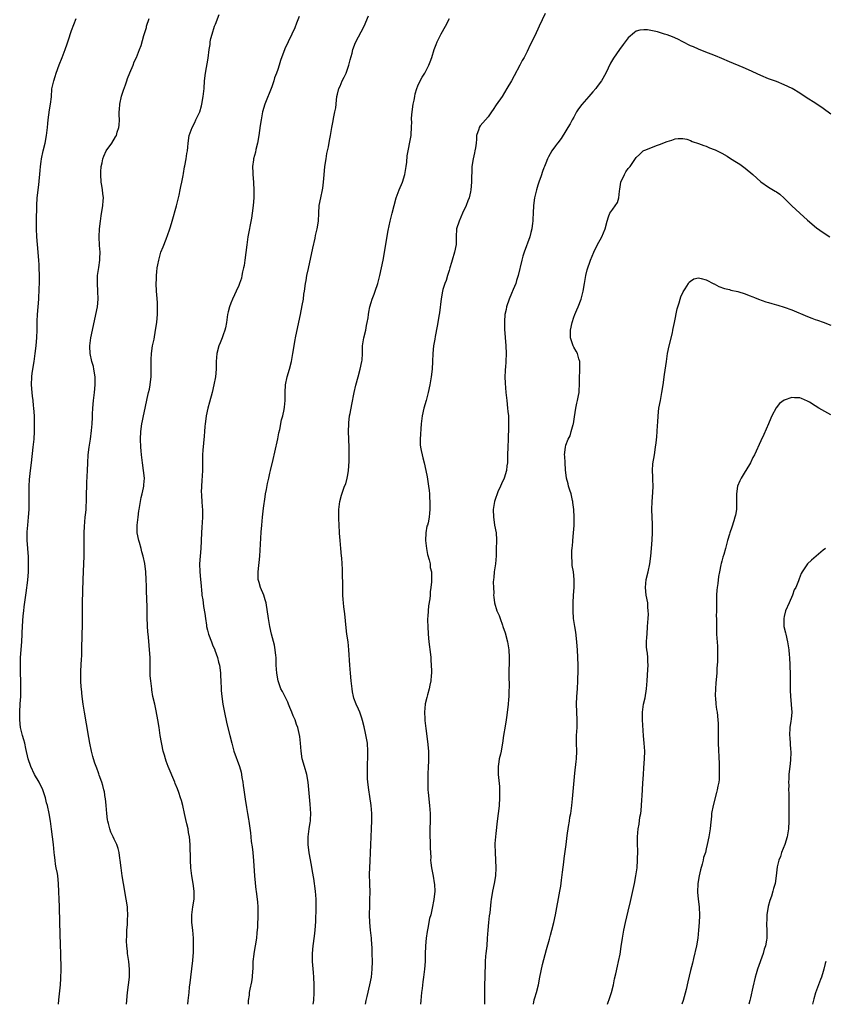
# Model space of a CAD drawing. Units: inches. Extents: x 2574000 to 2577000, y 1497000 to 1500000.
# Drawn here: x 2575321 to 2575528, y 1497000 to 1497253 of the extents above; entities that cross this region are included whole.
import ezdxf

# ---------------------------------------------------------------- set-up
doc = ezdxf.new("R2010")
doc.units = ezdxf.units.IN
doc.header["$MEASUREMENT"] = 0
doc.layers.add('LD25741497_10ft', color=254, linetype='Continuous')

msp = doc.modelspace()

# ---------------------------------------------------------------- linework, layer by layer
at = {"layer": 'LD25741497_10ft'}
for points, elevation in [([(2575330.74, 1497000), (2575330.82, 1497001.18), (2575331.23, 1497005), (2575331.34, 1497006.66), (2575331.39, 1497009), (2575331.34, 1497013), (2575331.28, 1497015.28), (2575331.04, 1497021), (2575330.99, 1497025), (2575330.93, 1497027), (2575330.86, 1497028.86), (2575330.75, 1497031), (2575330.53, 1497033), (2575330.46, 1497033.54), (2575330.17, 1497035), (2575329.97, 1497035.97), (2575329.85, 1497037), (2575329.73, 1497038.27), (2575329.64, 1497039), (2575329.42, 1497041), (2575328.91, 1497044.91), (2575328.66, 1497047), (2575328.33, 1497049), (2575327.89, 1497051), (2575327.69, 1497051.69), (2575327.36, 1497053), (2575326.7, 1497055), (2575325.76, 1497057), (2575324.6, 1497059), (2575323.65, 1497061), (2575322.99, 1497063), (2575322.36, 1497065.64), (2575322.07, 1497067), (2575321.86, 1497067.86), (2575321.53, 1497069), (2575321.01, 1497071), (2575320.78, 1497073), (2575320.79, 1497073.21), (2575320.79, 1497075), (2575320.91, 1497077.09), (2575321.03, 1497079), (2575321.1, 1497081), (2575321.05, 1497083.05), (2575320.99, 1497085.01), (2575320.96, 1497087), (2575321.01, 1497089), (2575321.29, 1497093), (2575321.4, 1497095), (2575321.44, 1497095.44), (2575321.57, 1497098.43), (2575321.7, 1497099.7), (2575321.81, 1497101), (2575321.96, 1497102.04), (2575322.4, 1497105.6), (2575322.84, 1497108.84), (2575323.02, 1497110.98), (2575323.05, 1497113), (2575323.04, 1497114.96), (2575322.89, 1497116.89), (2575322.9, 1497117.1), (2575322.73, 1497119), (2575322.71, 1497120.71), (2575322.72, 1497121.28), (2575322.85, 1497123), (2575323.05, 1497125), (2575323.18, 1497127), (2575323.21, 1497129), (2575323.18, 1497130.82), (2575323.19, 1497133), (2575323.28, 1497134.72), (2575323.53, 1497137), (2575323.79, 1497139), (2575324.27, 1497143), (2575324.45, 1497145), (2575324.55, 1497147), (2575324.59, 1497149), (2575324.56, 1497151), (2575324.44, 1497153), (2575324.35, 1497153.65), (2575324.21, 1497155), (2575324.09, 1497156.09), (2575323.95, 1497157), (2575323.79, 1497159), (2575323.86, 1497161), (2575323.99, 1497162.01), (2575324.51, 1497165), (2575324.77, 1497167), (2575324.98, 1497169), (2575325.16, 1497171.16), (2575325.24, 1497173), (2575325.28, 1497175.28), (2575325.36, 1497177), (2575325.49, 1497179), (2575325.66, 1497181), (2575325.69, 1497181.69), (2575325.8, 1497183), (2575325.78, 1497183.78), (2575325.84, 1497185), (2575325.85, 1497186.15), (2575325.82, 1497187), (2575325.8, 1497189), (2575325.77, 1497189.77), (2575325.7, 1497191), (2575325.31, 1497195), (2575325.15, 1497197), (2575325.06, 1497199), (2575325.07, 1497201), (2575325.16, 1497205), (2575325.3, 1497207), (2575325.72, 1497210.28), (2575326.01, 1497214.01), (2575326.11, 1497215), (2575326.27, 1497216.27), (2575326.38, 1497217), (2575326.78, 1497219), (2575327.28, 1497221), (2575327.69, 1497223), (2575327.91, 1497225), (2575327.97, 1497226.03), (2575328.07, 1497227), (2575328.27, 1497228.27), (2575328.42, 1497229.58), (2575328.69, 1497231), (2575328.9, 1497232.9), (2575329.07, 1497234.93), (2575329.5, 1497237), (2575329.87, 1497238.13), (2575330.15, 1497239), (2575330.92, 1497241.08), (2575331.65, 1497243), (2575332.44, 1497245), (2575333, 1497246.5), (2575333.26, 1497247.26), (2575334.1, 1497249.9), (2575335.26, 1497253)], 10410), ([(2575348.2, 1497000), (2575348.48, 1497003), (2575348.97, 1497007), (2575349, 1497009), (2575348.78, 1497011), (2575348.54, 1497012.54), (2575348.48, 1497013), (2575348.44, 1497013.56), (2575348.28, 1497015), (2575348.23, 1497016.23), (2575348.24, 1497017.76), (2575348.31, 1497019), (2575348.44, 1497020.44), (2575348.44, 1497021.56), (2575348.53, 1497023), (2575348.47, 1497024.47), (2575348.42, 1497025), (2575348.14, 1497027), (2575347.4, 1497031), (2575347.05, 1497033), (2575346.79, 1497035), (2575346.58, 1497037), (2575346.49, 1497037.51), (2575346.28, 1497039), (2575346.02, 1497040.02), (2575345.68, 1497041), (2575345, 1497042.4), (2575344.74, 1497043), (2575344.17, 1497044.17), (2575343.91, 1497045), (2575343.58, 1497046.42), (2575343.39, 1497047), (2575343.32, 1497047.32), (2575343.12, 1497049), (2575342.97, 1497051), (2575342.8, 1497052.8), (2575342.75, 1497053), (2575342.52, 1497054.52), (2575342.38, 1497055), (2575342.12, 1497056.12), (2575341.83, 1497057), (2575341.2, 1497058.8), (2575341.11, 1497059.11), (2575341, 1497059.38), (2575340.59, 1497060.59), (2575340.1, 1497061.9), (2575339.75, 1497063), (2575339.59, 1497063.59), (2575339.17, 1497065), (2575338.76, 1497067), (2575338.49, 1497068.49), (2575337.94, 1497071.94), (2575337.41, 1497075), (2575337.11, 1497077), (2575336.85, 1497079), (2575336.63, 1497081), (2575336.58, 1497081.42), (2575336.47, 1497083), (2575336.45, 1497085), (2575336.51, 1497085.49), (2575336.62, 1497088.62), (2575336.69, 1497089.31), (2575336.73, 1497091), (2575336.81, 1497095), (2575336.87, 1497097.13), (2575336.93, 1497103), (2575337.06, 1497109), (2575337.24, 1497113), (2575337.3, 1497115), (2575337.32, 1497117), (2575337.32, 1497121), (2575337.37, 1497122.63), (2575337.6, 1497125), (2575337.77, 1497126.23), (2575337.83, 1497127), (2575337.84, 1497127.84), (2575337.92, 1497129), (2575337.94, 1497130.06), (2575337.93, 1497131), (2575337.98, 1497133), (2575338.05, 1497133.95), (2575338.19, 1497137), (2575338.25, 1497139), (2575338.38, 1497141), (2575338.64, 1497143), (2575338.94, 1497145), (2575339.24, 1497147.24), (2575339.39, 1497149), (2575339.44, 1497150.56), (2575339.49, 1497151.49), (2575339.54, 1497153), (2575339.72, 1497155), (2575339.96, 1497157), (2575340.17, 1497159), (2575340.17, 1497161), (2575339.85, 1497163), (2575339.69, 1497163.69), (2575339.3, 1497165), (2575338.83, 1497167), (2575338.79, 1497168.79), (2575338.79, 1497169), (2575339.08, 1497171.08), (2575339.47, 1497173), (2575340.36, 1497177), (2575340.73, 1497179), (2575340.88, 1497181), (2575340.82, 1497183), (2575340.72, 1497185), (2575340.79, 1497187), (2575341.11, 1497189.11), (2575341.37, 1497191), (2575341.39, 1497191.39), (2575341.4, 1497193), (2575341.28, 1497194.72), (2575341.2, 1497197), (2575341.28, 1497199), (2575341.48, 1497201), (2575341.67, 1497202.33), (2575342.13, 1497205), (2575342.18, 1497206.18), (2575342.26, 1497207), (2575342.08, 1497208.08), (2575342.03, 1497209), (2575341.88, 1497210.12), (2575341.71, 1497211), (2575341.58, 1497213), (2575341.64, 1497213.64), (2575341.71, 1497215), (2575341.92, 1497215.92), (2575342.11, 1497217), (2575342.34, 1497217.66), (2575342.99, 1497219), (2575344.39, 1497221), (2575345.4, 1497222.6), (2575345.6, 1497223), (2575345.83, 1497223.83), (2575346.23, 1497225), (2575346.34, 1497225.66), (2575346.36, 1497227), (2575346.3, 1497228.3), (2575346.34, 1497229), (2575346.4, 1497229.61), (2575346.48, 1497231), (2575346.94, 1497233.06), (2575347.42, 1497234.58), (2575347.93, 1497235.93), (2575348.29, 1497237), (2575348.43, 1497237.57), (2575349.09, 1497239.09), (2575349.87, 1497241), (2575350.14, 1497241.86), (2575350.72, 1497243), (2575351.55, 1497245), (2575351.95, 1497246.05), (2575352.66, 1497248.66), (2575352.84, 1497249.16), (2575353.29, 1497250.71), (2575353.35, 1497251), (2575354, 1497253)], 10420), ([(2575363.91, 1497000), (2575364, 1497001), (2575364.24, 1497003), (2575364.38, 1497004.38), (2575364.53, 1497005.47), (2575364.68, 1497007), (2575364.93, 1497009.07), (2575365.23, 1497011.23), (2575365.41, 1497013.41), (2575365.42, 1497015.42), (2575365.37, 1497017), (2575365.21, 1497019), (2575364.99, 1497021), (2575364.95, 1497023), (2575365.24, 1497025), (2575365.56, 1497027), (2575365.58, 1497029), (2575365.31, 1497031), (2575364.97, 1497032.97), (2575364.7, 1497035), (2575364.58, 1497037), (2575364.54, 1497041), (2575364.37, 1497043), (2575364.12, 1497044.12), (2575363.99, 1497045), (2575363.72, 1497046.28), (2575363.44, 1497047.44), (2575363.11, 1497049), (2575362.64, 1497051), (2575362.27, 1497052.27), (2575362.09, 1497053), (2575361.65, 1497054.35), (2575361.31, 1497055.3), (2575360.71, 1497056.71), (2575360.61, 1497057), (2575358.85, 1497061), (2575358.39, 1497062.39), (2575358.17, 1497063), (2575357.97, 1497063.97), (2575357.64, 1497065), (2575357.22, 1497066.78), (2575357.16, 1497067.16), (2575356.83, 1497069), (2575356.56, 1497071), (2575356.27, 1497073), (2575356.08, 1497073.92), (2575355.76, 1497075.76), (2575355.43, 1497077), (2575354.98, 1497079), (2575354.72, 1497080.72), (2575354.66, 1497081), (2575354.43, 1497083), (2575354.3, 1497084.3), (2575354.28, 1497085.72), (2575354.24, 1497087), (2575354.23, 1497089), (2575354.13, 1497091), (2575354.05, 1497092.05), (2575353.81, 1497094.19), (2575353.71, 1497095.71), (2575353.57, 1497097), (2575353.48, 1497099.48), (2575353.51, 1497101), (2575353.51, 1497102.49), (2575353.43, 1497103.43), (2575353.36, 1497106.64), (2575353.31, 1497107.31), (2575353.26, 1497109), (2575353.14, 1497111), (2575352.89, 1497113.11), (2575352.5, 1497115), (2575352.11, 1497116.11), (2575351.93, 1497117), (2575351.49, 1497118.51), (2575351.32, 1497119), (2575350.91, 1497121), (2575350.89, 1497123), (2575351.15, 1497125), (2575351.39, 1497126.61), (2575351.44, 1497127), (2575351.76, 1497129), (2575351.95, 1497130.05), (2575352.19, 1497131), (2575352.56, 1497132.56), (2575352.64, 1497133), (2575352.65, 1497133.35), (2575352.79, 1497135), (2575352.59, 1497137), (2575352.28, 1497139), (2575352.03, 1497141), (2575351.92, 1497142.08), (2575351.85, 1497143), (2575351.78, 1497145), (2575351.87, 1497147), (2575352.13, 1497149), (2575352.27, 1497149.73), (2575352.58, 1497151), (2575353, 1497153), (2575353.48, 1497155.48), (2575353.85, 1497157), (2575354.1, 1497157.9), (2575354.31, 1497159), (2575354.47, 1497160.47), (2575354.54, 1497161), (2575354.56, 1497161.44), (2575354.55, 1497163), (2575354.51, 1497164.51), (2575354.52, 1497165), (2575354.55, 1497165.45), (2575354.62, 1497167), (2575354.9, 1497169), (2575355.27, 1497170.73), (2575355.67, 1497173), (2575355.95, 1497175), (2575356.07, 1497176.07), (2575356.15, 1497177), (2575356.13, 1497177.87), (2575356.19, 1497179), (2575356.15, 1497180.15), (2575355.96, 1497182.04), (2575355.9, 1497183), (2575355.83, 1497185), (2575355.89, 1497186.11), (2575355.9, 1497187), (2575355.98, 1497187.98), (2575356.1, 1497189), (2575356.26, 1497189.74), (2575356.46, 1497191), (2575357.03, 1497193), (2575357.57, 1497194.43), (2575358.4, 1497196.4), (2575359.23, 1497198.77), (2575359.34, 1497199), (2575359.49, 1497199.49), (2575359.93, 1497201), (2575361, 1497204.96), (2575361.69, 1497207.69), (2575362, 1497209), (2575362.16, 1497209.84), (2575362.43, 1497211), (2575362.74, 1497212.74), (2575362.8, 1497213.2), (2575363.09, 1497214.91), (2575363.16, 1497215.16), (2575363.5, 1497217), (2575363.65, 1497218.35), (2575363.82, 1497219), (2575363.96, 1497219.96), (2575364.01, 1497221), (2575364.3, 1497223), (2575365.01, 1497225), (2575365.71, 1497226.29), (2575366.02, 1497227), (2575366.98, 1497229), (2575367.43, 1497230.57), (2575367.53, 1497231), (2575367.87, 1497233), (2575368.09, 1497235), (2575368.23, 1497237), (2575368.46, 1497239), (2575369.18, 1497242.82), (2575369.42, 1497245), (2575369.66, 1497246.34), (2575369.7, 1497247), (2575369.88, 1497247.88), (2575370.18, 1497249), (2575370.8, 1497251), (2575371, 1497251.57), (2575372, 1497254)], 10430), ([(2575392.49, 1497253.51), (2575391.82, 1497251.82), (2575391.39, 1497250.61), (2575390.65, 1497249), (2575389.66, 1497247), (2575388.82, 1497245.18), (2575387.75, 1497242.25), (2575387.38, 1497241), (2575387, 1497239.93), (2575386.7, 1497239), (2575386.22, 1497237.78), (2575385.99, 1497237), (2575385.47, 1497235.47), (2575383.74, 1497231), (2575383.13, 1497229), (2575382.73, 1497227), (2575382.49, 1497225.51), (2575382.13, 1497223), (2575381.79, 1497221), (2575381.4, 1497219.4), (2575381.27, 1497218.73), (2575380.79, 1497217), (2575380.75, 1497216.75), (2575380.52, 1497215), (2575380.58, 1497213.42), (2575380.58, 1497213), (2575380.76, 1497211), (2575380.85, 1497208.85), (2575380.84, 1497207), (2575380.71, 1497205), (2575380.46, 1497203), (2575380.26, 1497201.74), (2575379.38, 1497197), (2575379.06, 1497194.94), (2575378.58, 1497191), (2575378.37, 1497189.63), (2575378.25, 1497189), (2575378, 1497188), (2575377.81, 1497187), (2575377.67, 1497186.33), (2575377.2, 1497185), (2575377, 1497184.46), (2575376.35, 1497183), (2575375.91, 1497182.09), (2575375.43, 1497181), (2575375, 1497179.95), (2575374.65, 1497179), (2575374.32, 1497177.68), (2575374.16, 1497177), (2575373.86, 1497175), (2575373.58, 1497173.58), (2575373.45, 1497173), (2575373, 1497171.81), (2575372.72, 1497171), (2575372.2, 1497169.8), (2575371.91, 1497169), (2575371.35, 1497167), (2575371.19, 1497165), (2575371.17, 1497163), (2575371.01, 1497161), (2575370.64, 1497159), (2575370.17, 1497157), (2575369.49, 1497154.51), (2575369.04, 1497153), (2575368.61, 1497151), (2575368.45, 1497149.55), (2575368.36, 1497149), (2575368.3, 1497148.3), (2575368.25, 1497147), (2575368.16, 1497145.84), (2575368, 1497144), (2575367.75, 1497142.25), (2575367.7, 1497141), (2575367.71, 1497139.71), (2575367.68, 1497139), (2575367.68, 1497137), (2575367.59, 1497135.59), (2575367.56, 1497134.44), (2575367.44, 1497133), (2575367.39, 1497131.39), (2575367.41, 1497131), (2575367.47, 1497130.53), (2575367.55, 1497129), (2575367.65, 1497127.65), (2575367.73, 1497127), (2575367.73, 1497125), (2575367.65, 1497123.65), (2575367.52, 1497122.48), (2575367.43, 1497121), (2575367.25, 1497117), (2575366.97, 1497113.03), (2575366.98, 1497111), (2575367.18, 1497109), (2575367.36, 1497107.36), (2575367.39, 1497107), (2575367.41, 1497106.59), (2575367.57, 1497105), (2575367.79, 1497103.79), (2575367.83, 1497103), (2575367.93, 1497102.07), (2575368.33, 1497100.33), (2575368.48, 1497099), (2575368.72, 1497097.28), (2575368.77, 1497097), (2575369, 1497095.99), (2575369.27, 1497095), (2575370.02, 1497093), (2575370.27, 1497092.27), (2575370.84, 1497091), (2575370.87, 1497090.87), (2575371.55, 1497089), (2575371.78, 1497087.78), (2575372.03, 1497087), (2575372.23, 1497085.77), (2575372.29, 1497085), (2575372.31, 1497084.31), (2575372.4, 1497083), (2575372.46, 1497081), (2575372.51, 1497080.51), (2575372.63, 1497079), (2575372.94, 1497077.06), (2575373.29, 1497075.29), (2575373.98, 1497071.98), (2575374.7, 1497069), (2575375.2, 1497067), (2575375.78, 1497065), (2575377.21, 1497061), (2575377.59, 1497059.59), (2575377.72, 1497059), (2575377.83, 1497058.17), (2575378.03, 1497057), (2575378.15, 1497056.15), (2575378.29, 1497055), (2575378.62, 1497052.62), (2575379, 1497050.47), (2575379.27, 1497049), (2575379.52, 1497047.52), (2575379.62, 1497047), (2575380.01, 1497044.01), (2575380.07, 1497043), (2575380.2, 1497041.8), (2575380.42, 1497040.42), (2575380.61, 1497039), (2575380.83, 1497036.83), (2575381.02, 1497033), (2575381.19, 1497031.19), (2575381.4, 1497029.4), (2575381.47, 1497029), (2575381.62, 1497027.62), (2575381.71, 1497027), (2575381.79, 1497026.21), (2575381.88, 1497025), (2575381.91, 1497023.91), (2575381.92, 1497023), (2575381.9, 1497021.9), (2575381.84, 1497021), (2575381.81, 1497019.81), (2575381.67, 1497018.33), (2575381.59, 1497017), (2575381.26, 1497015), (2575380.86, 1497013), (2575380.84, 1497012.84), (2575380.66, 1497011), (2575380.64, 1497009.36), (2575380.62, 1497009), (2575380.57, 1497008.57), (2575380.47, 1497007), (2575380.27, 1497005.73), (2575379.88, 1497003.88), (2575379.72, 1497003), (2575379.65, 1497002.35), (2575379.46, 1497001), (2575379.39, 1497000)], 10440), ([(2575396.15, 1497000), (2575396.27, 1497001), (2575396.4, 1497003), (2575396.39, 1497005), (2575396.27, 1497007), (2575396.16, 1497008.16), (2575395.96, 1497011), (2575395.94, 1497013), (2575396.1, 1497015), (2575396.48, 1497017.52), (2575396.66, 1497019), (2575396.79, 1497021.21), (2575396.88, 1497024.88), (2575396.87, 1497027), (2575396.69, 1497029), (2575396.26, 1497032.26), (2575395.94, 1497034.06), (2575395.7, 1497035.7), (2575395.11, 1497038.89), (2575394.83, 1497041), (2575394.82, 1497043), (2575395.11, 1497045), (2575395.38, 1497046.62), (2575395.4, 1497047), (2575395.4, 1497047.4), (2575395.49, 1497049), (2575395.37, 1497051.37), (2575394.84, 1497057), (2575394.47, 1497059), (2575393.86, 1497061), (2575393.3, 1497063), (2575393.02, 1497065), (2575392.87, 1497067), (2575392.7, 1497068.7), (2575392.19, 1497071), (2575391.82, 1497071.82), (2575391.46, 1497073), (2575391, 1497074.04), (2575390.63, 1497075), (2575390.13, 1497076.13), (2575389.81, 1497077), (2575389.57, 1497077.57), (2575388.25, 1497080.25), (2575387.84, 1497081), (2575387.1, 1497083), (2575386.76, 1497085), (2575386.65, 1497087), (2575386.58, 1497089), (2575386.52, 1497089.48), (2575386.37, 1497091), (2575386.14, 1497092.14), (2575385.4, 1497095), (2575384.96, 1497097), (2575384.62, 1497099), (2575384.01, 1497103), (2575383.81, 1497103.81), (2575383.44, 1497105), (2575382.59, 1497107), (2575382.21, 1497108.21), (2575382.03, 1497109), (2575381.99, 1497109.99), (2575381.99, 1497111), (2575382.42, 1497115), (2575382.53, 1497116.53), (2575382.8, 1497121.2), (2575382.93, 1497123), (2575383.1, 1497125), (2575383.36, 1497127.36), (2575383.75, 1497130.25), (2575383.87, 1497131), (2575384.13, 1497132.13), (2575384.35, 1497133.65), (2575384.71, 1497135), (2575385, 1497136.35), (2575385.16, 1497137), (2575385.8, 1497139.8), (2575386.27, 1497141.73), (2575387, 1497145.08), (2575387.31, 1497146.69), (2575387.54, 1497147.54), (2575388.01, 1497149.99), (2575388.29, 1497151), (2575388.63, 1497152.63), (2575388.77, 1497153.23), (2575388.94, 1497155), (2575388.93, 1497156.93), (2575388.95, 1497157.05), (2575389.04, 1497159), (2575389.45, 1497161), (2575390.04, 1497163), (2575390.55, 1497165), (2575390.92, 1497167), (2575391.49, 1497170.51), (2575391.58, 1497171), (2575392.15, 1497173.85), (2575392.86, 1497177), (2575393.32, 1497179.32), (2575393.59, 1497181), (2575393.75, 1497182.25), (2575393.87, 1497183), (2575394.15, 1497185), (2575394.28, 1497185.72), (2575394.49, 1497187), (2575394.87, 1497188.87), (2575395.98, 1497194.02), (2575396.6, 1497196.6), (2575396.73, 1497197.27), (2575397.15, 1497199), (2575397.46, 1497201), (2575397.55, 1497203), (2575397.68, 1497205), (2575398.06, 1497207), (2575398.5, 1497209), (2575398.57, 1497209.43), (2575398.77, 1497211), (2575398.9, 1497212.9), (2575399.11, 1497215), (2575399.41, 1497217), (2575399.64, 1497218.36), (2575400.02, 1497220.02), (2575400.31, 1497221.69), (2575400.58, 1497223), (2575400.92, 1497225), (2575401.25, 1497226.75), (2575401.35, 1497227.35), (2575401.7, 1497229), (2575401.89, 1497230.11), (2575402.07, 1497232.07), (2575402.2, 1497233), (2575402.39, 1497233.61), (2575402.71, 1497235), (2575403, 1497235.6), (2575403.58, 1497237), (2575404.06, 1497237.94), (2575404.54, 1497239), (2575405.29, 1497241), (2575405.62, 1497242.38), (2575406.1, 1497244.1), (2575406.3, 1497245), (2575407, 1497246.87), (2575409.16, 1497251), (2575410.33, 1497253.67)], 10450), ([(2575409.58, 1497000), (2575409.75, 1497001), (2575409.96, 1497002.04), (2575410.66, 1497005), (2575411.04, 1497006.96), (2575411.25, 1497009), (2575411.31, 1497011), (2575411.29, 1497013), (2575411.25, 1497014.75), (2575411.2, 1497015.2), (2575411.07, 1497017), (2575410.84, 1497019), (2575410.64, 1497021), (2575410.58, 1497023), (2575410.64, 1497025.36), (2575410.69, 1497027), (2575410.7, 1497028.7), (2575410.64, 1497031), (2575410.61, 1497033.39), (2575410.75, 1497036.75), (2575410.81, 1497039), (2575410.89, 1497040.89), (2575411.03, 1497042.97), (2575411.12, 1497045), (2575411.17, 1497047.17), (2575411.13, 1497049), (2575410.98, 1497051), (2575410.64, 1497053.36), (2575410.36, 1497055), (2575410.11, 1497057), (2575410.05, 1497057.95), (2575410.02, 1497059), (2575410.07, 1497060.07), (2575410.03, 1497061.97), (2575410.1, 1497063), (2575410.15, 1497064.15), (2575410.14, 1497065), (2575410.03, 1497067), (2575409.89, 1497067.89), (2575409.58, 1497069.58), (2575409.21, 1497071.21), (2575408.81, 1497072.81), (2575408.6, 1497073.4), (2575408.07, 1497075), (2575407.76, 1497075.76), (2575407.17, 1497077), (2575406.58, 1497078.58), (2575406.44, 1497079), (2575406.2, 1497080.2), (2575406.08, 1497081), (2575405.88, 1497083), (2575405.7, 1497085), (2575405.54, 1497087), (2575405.27, 1497091), (2575405.05, 1497093), (2575404.78, 1497095), (2575404.59, 1497096.59), (2575404.23, 1497100.23), (2575404.01, 1497101.99), (2575403.9, 1497103), (2575403.85, 1497103.85), (2575403.74, 1497105), (2575403.68, 1497106.32), (2575403.71, 1497107.71), (2575403.61, 1497110.39), (2575403.64, 1497111.64), (2575403.57, 1497113), (2575403.43, 1497114.57), (2575403.4, 1497115), (2575403.18, 1497117), (2575403, 1497119), (2575402.88, 1497120.88), (2575402.89, 1497121.11), (2575402.77, 1497123), (2575402.69, 1497124.69), (2575402.73, 1497127), (2575402.96, 1497129.04), (2575403.34, 1497130.66), (2575403.71, 1497131.71), (2575404.19, 1497133), (2575404.45, 1497133.55), (2575404.83, 1497135), (2575405, 1497135.92), (2575405.15, 1497137), (2575405.32, 1497139.32), (2575405.36, 1497141.36), (2575405.35, 1497143), (2575405.19, 1497147), (2575405.23, 1497149), (2575405.27, 1497149.27), (2575405.47, 1497151), (2575405.6, 1497151.6), (2575406.04, 1497153.96), (2575406.66, 1497157), (2575407.08, 1497158.92), (2575407.62, 1497161), (2575408.19, 1497163), (2575408.61, 1497165), (2575408.66, 1497165.34), (2575408.74, 1497167), (2575408.78, 1497168.78), (2575408.8, 1497169), (2575409.11, 1497171), (2575409.59, 1497173), (2575409.81, 1497174.19), (2575410, 1497175), (2575410.2, 1497176.2), (2575410.31, 1497177), (2575410.4, 1497177.6), (2575410.68, 1497179), (2575411, 1497180.14), (2575411.27, 1497181), (2575411.73, 1497182.27), (2575412.02, 1497183), (2575412.69, 1497185), (2575413.22, 1497187), (2575413.67, 1497189), (2575414.06, 1497191), (2575415.37, 1497198.63), (2575415.86, 1497201), (2575416.35, 1497203), (2575416.88, 1497205), (2575417.45, 1497207), (2575418.18, 1497209), (2575419.02, 1497210.98), (2575419.64, 1497213), (2575419.98, 1497215), (2575420.11, 1497216.11), (2575420.25, 1497217.75), (2575420.45, 1497219), (2575421, 1497221.65), (2575421.23, 1497223), (2575421.23, 1497223.23), (2575421.36, 1497225), (2575421.4, 1497226.6), (2575421.38, 1497227), (2575421.38, 1497227.38), (2575421.48, 1497229), (2575421.78, 1497231), (2575422.01, 1497232.01), (2575422.19, 1497233), (2575422.3, 1497233.7), (2575422.72, 1497235), (2575423, 1497235.73), (2575423.61, 1497237), (2575424.08, 1497237.92), (2575424.8, 1497239), (2575425.8, 1497241), (2575426.11, 1497241.89), (2575426.54, 1497243), (2575427.17, 1497245), (2575427.66, 1497246.34), (2575427.92, 1497247), (2575428.93, 1497249.07), (2575430.07, 1497251), (2575431.09, 1497253)], 10460), ([(2575455.7, 1497254.3), (2575454.13, 1497251), (2575453, 1497248.57), (2575451.79, 1497246.21), (2575451, 1497244.5), (2575450.23, 1497243), (2575449.78, 1497242.22), (2575449.19, 1497241), (2575447.68, 1497238.32), (2575446.98, 1497237), (2575445.86, 1497235), (2575444.6, 1497233), (2575443.12, 1497230.88), (2575442.33, 1497229.67), (2575441.89, 1497229), (2575441, 1497227.78), (2575440.3, 1497227), (2575439, 1497225.42), (2575438.69, 1497225), (2575438.61, 1497224.61), (2575438.07, 1497223), (2575438.07, 1497222.07), (2575437.91, 1497221), (2575437.79, 1497219.79), (2575437.64, 1497219), (2575437.5, 1497218.5), (2575437.2, 1497217), (2575436.87, 1497215), (2575436.81, 1497213.19), (2575436.76, 1497212.76), (2575436.78, 1497211), (2575436.6, 1497209), (2575436.51, 1497208.51), (2575436.12, 1497207), (2575435.78, 1497206.22), (2575435.38, 1497205), (2575434.47, 1497203), (2575434.03, 1497201.97), (2575433.55, 1497201), (2575432.93, 1497199), (2575432.82, 1497197), (2575432.79, 1497195), (2575432.42, 1497193), (2575431.78, 1497191), (2575431.62, 1497190.38), (2575431.16, 1497189), (2575431, 1497188.34), (2575430.59, 1497187), (2575430.28, 1497185.72), (2575429.93, 1497185), (2575429.42, 1497183.42), (2575429.3, 1497183), (2575428.93, 1497181.07), (2575428.55, 1497177.45), (2575428.47, 1497177), (2575427.95, 1497174.05), (2575427.39, 1497171.39), (2575427.3, 1497170.7), (2575426.99, 1497169), (2575426.82, 1497167), (2575426.76, 1497165), (2575426.63, 1497163), (2575426.37, 1497161), (2575426.04, 1497159), (2575425.65, 1497157), (2575425.12, 1497155), (2575424.51, 1497153), (2575424.07, 1497151), (2575423.86, 1497149), (2575423.58, 1497145), (2575423.6, 1497143.6), (2575423.64, 1497143), (2575423.83, 1497142.16), (2575424.05, 1497141), (2575424.24, 1497140.24), (2575424.6, 1497139), (2575425.07, 1497137), (2575425.37, 1497135.37), (2575425.75, 1497133), (2575425.88, 1497131.88), (2575425.96, 1497131), (2575426.01, 1497129.99), (2575426.07, 1497129), (2575426.09, 1497127), (2575425.98, 1497126.02), (2575425.9, 1497125), (2575425.6, 1497123.6), (2575425.43, 1497123), (2575425.32, 1497122.68), (2575424.99, 1497121.01), (2575424.91, 1497119), (2575425.16, 1497117), (2575425.44, 1497115.44), (2575425.91, 1497114.09), (2575426.11, 1497113), (2575426.14, 1497112.14), (2575426.44, 1497111), (2575426.46, 1497109.54), (2575426.44, 1497109), (2575426.44, 1497108.44), (2575426.34, 1497107), (2575426.17, 1497105.83), (2575426.16, 1497105), (2575426.07, 1497104.07), (2575425.72, 1497102.28), (2575425.59, 1497101), (2575425.54, 1497099.54), (2575425.49, 1497099), (2575425.48, 1497098.52), (2575425.51, 1497097), (2575425.61, 1497095), (2575425.8, 1497093), (2575426.22, 1497089.78), (2575426.29, 1497089), (2575426.31, 1497088.31), (2575426.42, 1497087), (2575426.46, 1497085.54), (2575426.44, 1497085), (2575426.36, 1497084.36), (2575426.27, 1497083), (2575426.09, 1497081.91), (2575425.89, 1497081), (2575425.44, 1497079.44), (2575425.28, 1497078.72), (2575424.87, 1497077.13), (2575424.85, 1497077), (2575424.69, 1497075), (2575424.77, 1497073.23), (2575424.8, 1497072.8), (2575425, 1497070.79), (2575425.44, 1497067.44), (2575425.67, 1497065), (2575425.72, 1497063.72), (2575425.71, 1497063), (2575425.67, 1497062.33), (2575425.64, 1497061), (2575425.56, 1497059), (2575425.51, 1497057), (2575425.58, 1497055.58), (2575425.58, 1497055), (2575425.63, 1497054.37), (2575426, 1497051), (2575426.13, 1497049), (2575426.12, 1497047), (2575426.05, 1497045), (2575426.05, 1497043), (2575426.12, 1497041.88), (2575426.14, 1497041), (2575426.13, 1497040.13), (2575426.29, 1497037.71), (2575426.24, 1497037), (2575426.28, 1497036.28), (2575426.46, 1497035), (2575426.91, 1497032.91), (2575427.18, 1497031.18), (2575427.23, 1497030.77), (2575427.3, 1497029), (2575427.11, 1497026.89), (2575426.67, 1497024.67), (2575426.28, 1497023), (2575426.01, 1497021.99), (2575425.58, 1497019.58), (2575425.34, 1497018.66), (2575425.1, 1497017), (2575424.91, 1497015), (2575424.85, 1497012.85), (2575424.83, 1497011), (2575424.68, 1497009), (2575424.41, 1497007), (2575424.23, 1497005.77), (2575424.08, 1497004.08), (2575423.95, 1497003), (2575423.78, 1497001), (2575423.66, 1497000)], 10470), ([(2575529, 1497228.46), (2575527, 1497229.93), (2575525.14, 1497231.14), (2575522.69, 1497232.69), (2575521, 1497233.81), (2575519.1, 1497235), (2575517, 1497236.01), (2575515, 1497236.8), (2575513, 1497237.53), (2575511, 1497238.36), (2575507.84, 1497239.84), (2575506.44, 1497240.44), (2575503, 1497241.86), (2575501, 1497242.72), (2575499.39, 1497243.39), (2575496.51, 1497244.51), (2575495, 1497245.11), (2575493.71, 1497245.71), (2575493, 1497246.02), (2575491.01, 1497247), (2575489.73, 1497247.73), (2575488.33, 1497248.33), (2575487, 1497248.82), (2575486.31, 1497249), (2575484.45, 1497249.55), (2575481.94, 1497250.06), (2575481, 1497250.12), (2575479.98, 1497250.02), (2575479, 1497249.72), (2575478.56, 1497249.44), (2575477, 1497248.04), (2575475.68, 1497246.32), (2575474.7, 1497245), (2575473.16, 1497242.84), (2575472.43, 1497241.57), (2575471.21, 1497239), (2575470.11, 1497237), (2575469, 1497235.53), (2575468.63, 1497235), (2575467.86, 1497234.14), (2575466.9, 1497233), (2575465.08, 1497230.92), (2575464.21, 1497229.79), (2575463.72, 1497229), (2575463, 1497227.68), (2575462.57, 1497227), (2575462.04, 1497225.96), (2575461.47, 1497225), (2575461, 1497224.14), (2575459.77, 1497222.23), (2575458.92, 1497221.08), (2575458.84, 1497221), (2575458.3, 1497220.3), (2575457.33, 1497219), (2575456.5, 1497217.5), (2575456.26, 1497217), (2575455.85, 1497215.85), (2575455.5, 1497215), (2575455.34, 1497214.66), (2575455, 1497213.75), (2575454.6, 1497212.6), (2575454.01, 1497211), (2575453.77, 1497210.23), (2575453.41, 1497209), (2575452.92, 1497207), (2575452.63, 1497205), (2575452.56, 1497203), (2575452.48, 1497201.52), (2575452.49, 1497201), (2575452.43, 1497200.43), (2575452.21, 1497199), (2575451.95, 1497198.05), (2575451.68, 1497197), (2575450.27, 1497193), (2575449.96, 1497191.96), (2575449.68, 1497191), (2575448.7, 1497187), (2575448.28, 1497185.72), (2575448.09, 1497185), (2575447.48, 1497183.48), (2575447, 1497182.4), (2575446.41, 1497181), (2575445.74, 1497179), (2575445.65, 1497178.35), (2575445.33, 1497177), (2575445.2, 1497175.2), (2575445.25, 1497173.25), (2575445.6, 1497169), (2575445.67, 1497167), (2575445.58, 1497165), (2575445.44, 1497163.44), (2575445.42, 1497163), (2575445.42, 1497162.58), (2575445.33, 1497161), (2575445.38, 1497159.38), (2575445.56, 1497157), (2575445.78, 1497155), (2575446.03, 1497153), (2575446.11, 1497152.11), (2575446.21, 1497151), (2575446.23, 1497150.23), (2575446.24, 1497148.24), (2575446.13, 1497145), (2575446.04, 1497143), (2575445.99, 1497141), (2575446, 1497140), (2575445.96, 1497139), (2575445.84, 1497138.16), (2575445.76, 1497137), (2575445.14, 1497135), (2575444.43, 1497133.57), (2575444.21, 1497133), (2575443.53, 1497131.53), (2575443.31, 1497131), (2575443.25, 1497130.75), (2575443, 1497130.09), (2575442.74, 1497129.26), (2575442.63, 1497129), (2575442.55, 1497128.55), (2575442.32, 1497127), (2575442.36, 1497125), (2575442.44, 1497124.44), (2575442.68, 1497123), (2575443.06, 1497121), (2575443.19, 1497119.19), (2575443.18, 1497119), (2575443.16, 1497118.84), (2575443.12, 1497117), (2575443.06, 1497115.06), (2575442.88, 1497113), (2575442.6, 1497111), (2575442.49, 1497109.51), (2575442.4, 1497109), (2575442.33, 1497108.33), (2575442.36, 1497107), (2575442.45, 1497105.55), (2575442.41, 1497105), (2575442.45, 1497104.45), (2575442.66, 1497103), (2575443.26, 1497101), (2575443.81, 1497099.81), (2575444.07, 1497099), (2575444.69, 1497097.31), (2575444.82, 1497097), (2575445.37, 1497095.37), (2575446.01, 1497093), (2575446.32, 1497091), (2575446.39, 1497089), (2575446.32, 1497084.32), (2575446.39, 1497081.61), (2575446.32, 1497080.32), (2575446.33, 1497079), (2575446.24, 1497078.24), (2575446.15, 1497077), (2575445.8, 1497074.2), (2575445.63, 1497073), (2575445.35, 1497071.35), (2575445, 1497069), (2575444.72, 1497067), (2575444.41, 1497065.59), (2575444.35, 1497065), (2575444.21, 1497064.21), (2575443.89, 1497063), (2575443.74, 1497062.26), (2575443.61, 1497061), (2575443.63, 1497059), (2575443.92, 1497055.92), (2575443.95, 1497055), (2575443.92, 1497054.08), (2575443.94, 1497053), (2575443.83, 1497051), (2575443.76, 1497050.24), (2575443.62, 1497049), (2575443.36, 1497047), (2575443, 1497043.81), (2575442.91, 1497043), (2575442.77, 1497041.23), (2575442.76, 1497041), (2575442.79, 1497039), (2575442.93, 1497037), (2575442.99, 1497035), (2575442.89, 1497033), (2575442.58, 1497031), (2575442.14, 1497029), (2575441.96, 1497027.96), (2575441.77, 1497027), (2575441.67, 1497026.33), (2575441.44, 1497023.44), (2575441.32, 1497022.68), (2575441.12, 1497021), (2575440.92, 1497019), (2575440.81, 1497017), (2575440.65, 1497015), (2575440.41, 1497013), (2575440.36, 1497012.36), (2575440.26, 1497011), (2575440.25, 1497009.75), (2575440.19, 1497008.19), (2575440.18, 1497007), (2575440.1, 1497005), (2575440.06, 1497001.94), (2575440.12, 1497000.12), (2575440.12, 1497000)], 10480), ([(2575452.64, 1497000), (2575452.85, 1497001.15), (2575453, 1497001.68), (2575453.43, 1497003), (2575453.92, 1497005), (2575454.3, 1497007), (2575455, 1497010.18), (2575455.96, 1497014.04), (2575456.73, 1497016.73), (2575457, 1497017.78), (2575457.34, 1497019), (2575457.85, 1497021), (2575458.3, 1497023), (2575459.42, 1497029), (2575459.66, 1497030.34), (2575459.82, 1497031.82), (2575460.12, 1497033.88), (2575460.44, 1497036.44), (2575460.54, 1497037.46), (2575461.05, 1497041), (2575461.31, 1497043.31), (2575461.63, 1497045.63), (2575461.88, 1497047), (2575462.03, 1497048.03), (2575462.21, 1497049), (2575462.5, 1497051), (2575462.7, 1497052.7), (2575463.3, 1497059.3), (2575463.65, 1497062.35), (2575463.71, 1497063), (2575463.75, 1497065), (2575463.7, 1497067), (2575463.74, 1497069), (2575463.85, 1497071), (2575463.9, 1497073), (2575463.72, 1497077), (2575463.78, 1497079), (2575463.94, 1497081), (2575464.07, 1497083), (2575464.12, 1497085.88), (2575464.12, 1497087), (2575464.08, 1497089), (2575463.99, 1497091), (2575463.9, 1497091.9), (2575463.82, 1497093), (2575463.5, 1497095.5), (2575463.24, 1497097), (2575462.97, 1497099), (2575462.86, 1497101), (2575462.88, 1497103), (2575462.96, 1497105.04), (2575463.07, 1497107), (2575463.11, 1497109), (2575462.9, 1497111), (2575462.62, 1497112.62), (2575462.59, 1497113), (2575462.59, 1497113.41), (2575462.47, 1497115), (2575462.53, 1497116.53), (2575462.56, 1497117), (2575462.73, 1497118.73), (2575462.75, 1497119), (2575462.96, 1497120.96), (2575463.09, 1497122.91), (2575463.12, 1497123.12), (2575463.12, 1497125), (2575462.99, 1497127), (2575462.74, 1497128.74), (2575462.75, 1497129), (2575462.71, 1497129.29), (2575462.32, 1497131), (2575461.99, 1497131.99), (2575461.69, 1497133), (2575461.55, 1497133.55), (2575461.12, 1497135), (2575460.85, 1497137.15), (2575460.75, 1497139), (2575460.69, 1497140.69), (2575460.66, 1497141), (2575460.84, 1497143), (2575461, 1497143.48), (2575461.57, 1497145), (2575462.07, 1497145.93), (2575462.37, 1497147), (2575462.84, 1497148.84), (2575462.9, 1497149), (2575463.21, 1497150.79), (2575463.54, 1497153), (2575463.75, 1497154.25), (2575463.95, 1497155), (2575464.24, 1497156.24), (2575464.36, 1497157), (2575464.39, 1497157.61), (2575464.49, 1497159), (2575464.45, 1497160.45), (2575464.56, 1497163), (2575464.57, 1497164.56), (2575464.55, 1497165), (2575464.32, 1497165.68), (2575463.97, 1497167), (2575463.64, 1497167.64), (2575463, 1497168.66), (2575462.85, 1497169), (2575462.19, 1497171), (2575462.13, 1497172.13), (2575462.13, 1497173), (2575462.56, 1497175), (2575463, 1497176.34), (2575463.27, 1497177), (2575463.75, 1497178.25), (2575464.12, 1497179), (2575464.86, 1497181), (2575465.38, 1497183), (2575465.75, 1497185), (2575465.96, 1497186.04), (2575466.13, 1497187), (2575466.48, 1497188.48), (2575466.62, 1497189), (2575466.72, 1497189.28), (2575467, 1497190.21), (2575467.27, 1497191), (2575468.11, 1497193), (2575469, 1497194.84), (2575470.22, 1497197), (2575471.03, 1497199), (2575471.56, 1497201), (2575471.89, 1497202.11), (2575472.28, 1497203), (2575473, 1497204.1), (2575474.19, 1497205.81), (2575474.57, 1497207), (2575474.72, 1497208.72), (2575474.83, 1497209.17), (2575475.04, 1497211), (2575476, 1497213), (2575476.39, 1497213.61), (2575477, 1497214.5), (2575477.46, 1497215), (2575478.29, 1497216.29), (2575479, 1497217.33), (2575479.9, 1497218.1), (2575480.83, 1497219), (2575481, 1497219.11), (2575481.2, 1497219.2), (2575484.46, 1497220.46), (2575485, 1497220.62), (2575487, 1497221.42), (2575488.21, 1497221.79), (2575489, 1497222.11), (2575489.82, 1497222.18), (2575491, 1497222.23), (2575492, 1497222), (2575493, 1497221.66), (2575493.43, 1497221.43), (2575495, 1497220.91), (2575496.38, 1497220.38), (2575497, 1497220.2), (2575497.83, 1497219.83), (2575499, 1497219.4), (2575499.26, 1497219.26), (2575501, 1497218.42), (2575502.37, 1497217.63), (2575503, 1497217.27), (2575504.38, 1497216.38), (2575505.6, 1497215.6), (2575507, 1497214.61), (2575508.99, 1497213), (2575510.01, 1497212.01), (2575511, 1497211.1), (2575513, 1497209.71), (2575514.69, 1497208.69), (2575515, 1497208.5), (2575515.88, 1497207.88), (2575517, 1497206.91), (2575517.97, 1497205.97), (2575519, 1497204.89), (2575521, 1497203.01), (2575523, 1497201.26), (2575525.31, 1497199.31), (2575527, 1497198.09), (2575528.76, 1497197)], 10490), ([(2575471.62, 1497000), (2575472.29, 1497001.71), (2575472.7, 1497003), (2575473.19, 1497005), (2575473.49, 1497006.51), (2575473.82, 1497007.82), (2575474.21, 1497009.79), (2575474.51, 1497011), (2575474.9, 1497012.9), (2575475.2, 1497014.8), (2575475.49, 1497017), (2575475.83, 1497019), (2575476.27, 1497021), (2575477, 1497023.88), (2575477.59, 1497026.41), (2575478.58, 1497031), (2575478.97, 1497033), (2575479.24, 1497035), (2575479.38, 1497037), (2575479.43, 1497039.43), (2575479.39, 1497041), (2575479.38, 1497042.62), (2575479.39, 1497043), (2575479.54, 1497045), (2575479.76, 1497046.24), (2575480, 1497048), (2575480.19, 1497049), (2575480.28, 1497049.72), (2575480.39, 1497051), (2575480.49, 1497052.49), (2575480.53, 1497053.47), (2575480.75, 1497056.75), (2575480.89, 1497059), (2575481, 1497060.72), (2575481.17, 1497063), (2575481.2, 1497065), (2575481.07, 1497067), (2575480.92, 1497068.92), (2575480.68, 1497073), (2575480.68, 1497075), (2575480.94, 1497077), (2575481.31, 1497078.69), (2575481.69, 1497081), (2575481.87, 1497083), (2575482.05, 1497085.95), (2575482.07, 1497087), (2575482, 1497088), (2575481.98, 1497089), (2575481.89, 1497090.11), (2575481.77, 1497091), (2575481.71, 1497091.71), (2575481.69, 1497093), (2575481.78, 1497094.22), (2575481.8, 1497095), (2575481.96, 1497097), (2575482, 1497098), (2575482.08, 1497099), (2575482.14, 1497100.14), (2575482.13, 1497101), (2575482.04, 1497101.96), (2575481.97, 1497103), (2575481.6, 1497105), (2575481.37, 1497107), (2575481.57, 1497109), (2575482.06, 1497111), (2575482.49, 1497113), (2575482.77, 1497115), (2575482.99, 1497116.99), (2575483.16, 1497119.16), (2575483.24, 1497121), (2575483.21, 1497122.79), (2575483.21, 1497123.22), (2575483.12, 1497125), (2575483.05, 1497127), (2575483.14, 1497129), (2575483.32, 1497131.32), (2575483.38, 1497133), (2575483.3, 1497134.7), (2575483.33, 1497135.33), (2575483.24, 1497137), (2575483.33, 1497138.67), (2575483.68, 1497141), (2575484, 1497143), (2575484.12, 1497144.12), (2575484.33, 1497145.67), (2575484.44, 1497147), (2575484.52, 1497148.52), (2575484.59, 1497149.41), (2575484.66, 1497151), (2575484.87, 1497153), (2575485.22, 1497155), (2575485.61, 1497157), (2575485.95, 1497159), (2575486.33, 1497161.67), (2575486.77, 1497165), (2575487.08, 1497167), (2575487.49, 1497169), (2575488.32, 1497172.32), (2575488.47, 1497173), (2575488.54, 1497173.46), (2575488.87, 1497175), (2575489.5, 1497178.5), (2575490.05, 1497180.05), (2575490.3, 1497181), (2575490.46, 1497181.54), (2575491.11, 1497182.89), (2575491.62, 1497183.62), (2575492.47, 1497185), (2575492.64, 1497185.36), (2575493, 1497185.62), (2575493.83, 1497186.17), (2575495, 1497186.41), (2575495.7, 1497186.3), (2575497, 1497185.92), (2575498.91, 1497184.91), (2575499, 1497184.88), (2575500.24, 1497184.24), (2575501.72, 1497183.72), (2575503, 1497183.41), (2575503.31, 1497183.31), (2575505.1, 1497182.9), (2575507, 1497182.32), (2575508.06, 1497181.94), (2575509, 1497181.57), (2575509.39, 1497181.39), (2575510.4, 1497181), (2575512.31, 1497180.31), (2575513, 1497180.1), (2575513.83, 1497179.83), (2575515, 1497179.51), (2575515.39, 1497179.39), (2575517, 1497178.94), (2575519, 1497178.23), (2575523, 1497176.48), (2575524.09, 1497176.09), (2575525, 1497175.74), (2575525.56, 1497175.56), (2575527.03, 1497175.03), (2575529, 1497174.3)], 10500), ([(2575529, 1497151.32), (2575525.88, 1497153), (2575525, 1497153.57), (2575523.49, 1497154.51), (2575523, 1497154.8), (2575521.43, 1497155.43), (2575521, 1497155.63), (2575519.66, 1497155.66), (2575519, 1497155.75), (2575517, 1497155.08), (2575515.84, 1497154.16), (2575514.92, 1497153.08), (2575513.83, 1497151), (2575513.56, 1497150.44), (2575512.96, 1497149), (2575511.76, 1497146.24), (2575511, 1497144.62), (2575509.36, 1497141), (2575509, 1497140.3), (2575508.4, 1497139), (2575507.19, 1497137), (2575507, 1497136.76), (2575505.95, 1497135), (2575505.63, 1497134.37), (2575505.06, 1497133), (2575504.78, 1497131), (2575504.8, 1497129.2), (2575504.75, 1497127), (2575504.49, 1497125.51), (2575504.38, 1497125), (2575504.07, 1497124.07), (2575503.57, 1497122.43), (2575503.1, 1497121), (2575503, 1497120.62), (2575502.49, 1497119), (2575501.91, 1497117), (2575501.48, 1497115.48), (2575501.25, 1497114.75), (2575501, 1497113.75), (2575500.83, 1497113.17), (2575500.77, 1497112.77), (2575500.4, 1497111), (2575500.18, 1497109.82), (2575499.99, 1497107.99), (2575499.83, 1497107), (2575499.73, 1497106.27), (2575499.65, 1497105), (2575499.63, 1497103.63), (2575499.6, 1497103), (2575499.62, 1497102.38), (2575499.62, 1497101), (2575499.59, 1497099.59), (2575499.63, 1497099), (2575499.64, 1497098.36), (2575499.6, 1497097), (2575499.64, 1497095), (2575499.87, 1497091.87), (2575499.92, 1497091), (2575499.88, 1497090.12), (2575499.9, 1497089), (2575499.88, 1497087.88), (2575499.74, 1497086.26), (2575499.69, 1497085), (2575499.49, 1497082.51), (2575499.35, 1497081), (2575499.28, 1497079.28), (2575499.29, 1497079), (2575499.35, 1497078.65), (2575499.45, 1497077), (2575499.64, 1497075.64), (2575499.77, 1497075), (2575500.02, 1497073), (2575500.06, 1497072.06), (2575500.08, 1497071), (2575500.04, 1497069), (2575500.05, 1497067), (2575500.32, 1497061.68), (2575500.35, 1497061), (2575500.33, 1497060.33), (2575500.36, 1497059), (2575500.28, 1497057.72), (2575500.2, 1497057), (2575500, 1497056), (2575499.82, 1497055), (2575499.66, 1497054.34), (2575498.74, 1497051), (2575498.37, 1497049), (2575498.32, 1497048.32), (2575498.06, 1497045.94), (2575497.98, 1497045), (2575497.67, 1497043), (2575497.28, 1497041), (2575497, 1497039.92), (2575496.79, 1497039), (2575496.34, 1497037.66), (2575496.21, 1497037), (2575495.97, 1497035.97), (2575495.5, 1497034.5), (2575495.19, 1497033), (2575494.87, 1497031), (2575494.8, 1497028.8), (2575494.97, 1497027), (2575495.19, 1497025), (2575495.25, 1497022.75), (2575495.16, 1497021), (2575495.02, 1497019), (2575494.83, 1497017), (2575494.51, 1497015), (2575493.76, 1497011.76), (2575493.44, 1497010.56), (2575493, 1497008.66), (2575492.25, 1497005.75), (2575491.83, 1497003.83), (2575491.12, 1497001), (2575490.76, 1497000)], 10510), ([(2575527.59, 1497117), (2575527, 1497116.56), (2575523.99, 1497114.01), (2575523, 1497113), (2575521.61, 1497111), (2575521.41, 1497110.59), (2575520.83, 1497109.17), (2575520.65, 1497108.65), (2575519.98, 1497107), (2575519.61, 1497106.39), (2575519.17, 1497105), (2575518.29, 1497103), (2575517.39, 1497101), (2575517, 1497099.49), (2575516.88, 1497099), (2575516.95, 1497097), (2575517.34, 1497095.34), (2575517.4, 1497095), (2575517.87, 1497093), (2575518.02, 1497092.02), (2575518.19, 1497091), (2575518.3, 1497089.7), (2575518.35, 1497089), (2575518.44, 1497087), (2575518.52, 1497084.52), (2575518.51, 1497081.49), (2575518.53, 1497081), (2575518.58, 1497080.58), (2575518.64, 1497079), (2575518.84, 1497077), (2575518.83, 1497076.83), (2575518.94, 1497075), (2575518.82, 1497073.18), (2575518.69, 1497072.69), (2575518.45, 1497071), (2575518.37, 1497069), (2575518.46, 1497068.46), (2575518.67, 1497065.33), (2575518.72, 1497065), (2575518.73, 1497064.73), (2575518.63, 1497062.63), (2575518.43, 1497061), (2575518.4, 1497060.4), (2575518.24, 1497059), (2575518.17, 1497057.83), (2575518.16, 1497057), (2575518.18, 1497056.18), (2575518.16, 1497055), (2575518.18, 1497054.18), (2575518.23, 1497049), (2575518.19, 1497047), (2575518.08, 1497045), (2575517.8, 1497043), (2575517.2, 1497041), (2575516.35, 1497039), (2575516.03, 1497037.97), (2575515.61, 1497037), (2575515.24, 1497035.24), (2575514.99, 1497033.01), (2575514.66, 1497031), (2575514.3, 1497029.7), (2575514.13, 1497029), (2575513.76, 1497027.76), (2575513.34, 1497026.66), (2575512.93, 1497025.07), (2575512.57, 1497023), (2575512.53, 1497021.47), (2575512.48, 1497021), (2575512.46, 1497020.46), (2575512.54, 1497019), (2575512.53, 1497017), (2575512.47, 1497016.47), (2575512.19, 1497015), (2575511.86, 1497014.14), (2575511.58, 1497013), (2575510.17, 1497009), (2575509.86, 1497007.86), (2575509.59, 1497007), (2575509, 1497004.4), (2575508.35, 1497001.65), (2575508.17, 1497001), (2575507.95, 1497000)], 10520), ([(2575527.68, 1497011), (2575527.54, 1497010.46), (2575527.21, 1497009), (2575527, 1497008.41), (2575526.57, 1497007), (2575526.34, 1497006.34), (2575525.81, 1497005), (2575525.06, 1497002.94), (2575524.61, 1497001.39), (2575524.4, 1497000.4), (2575524.3, 1497000)], 10530)]:
    msp.add_lwpolyline(points, dxfattribs=dict(at, elevation=elevation))

doc.saveas('drawing.dxf')
